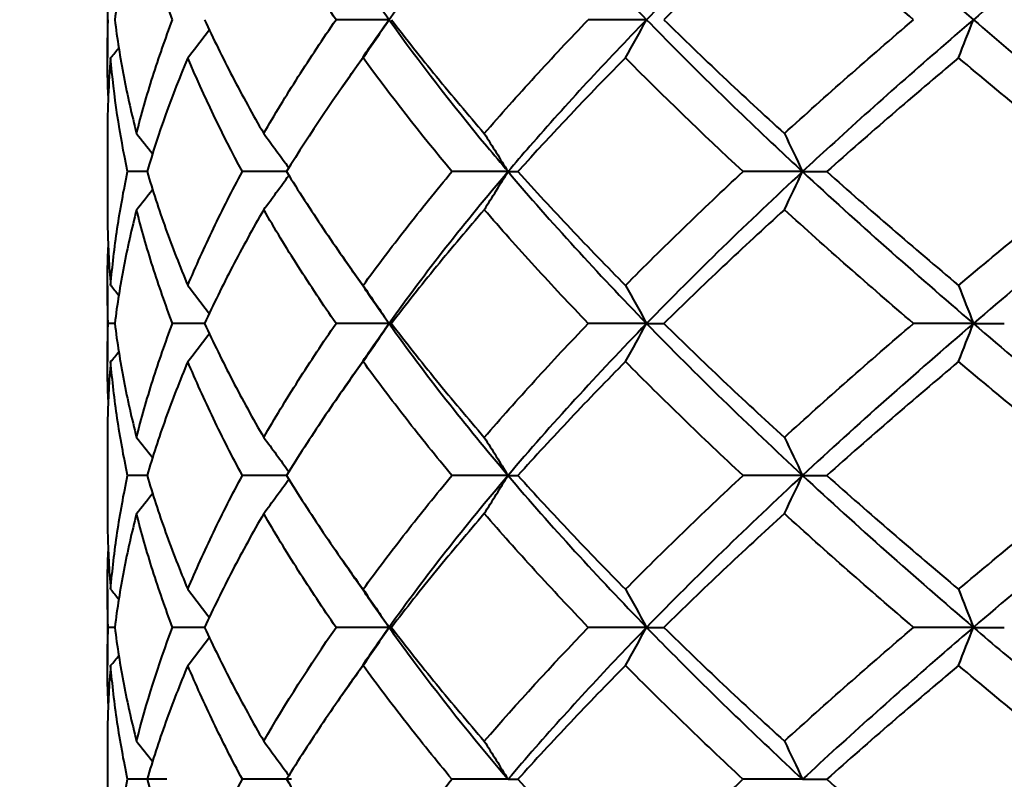
# Model space of a CAD drawing. Units: millimetres. Extents: x 58 to 735, y 104 to 775.
# Drawn here: x 165 to 174, y 237 to 244 of the extents above; entities that cross this region are included whole.
import ezdxf

# ---------------------------------------------------------------- set-up
doc = ezdxf.new("R2010")
doc.units = ezdxf.units.MM
doc.layers.get('Defpoints').update_dxf_attribs({"color": 251})
doc.styles.add('BLAIR ITC', font='blair-itc-medium.ttf', dxfattribs={"height": 10})
doc.dimstyles.new('BLAIR ITC', dxfattribs={"dimtxt": 10, "dimasz": 10, "dimexe": 5, "dimexo": 3, "dimgap": 3, "dimtad": 0, "dimdec": 0, "dimdsep": 46, "dimtxsty": 'BLAIR ITC', "dimcen": 0.09, "dimclrd": 8, "dimclre": 8, "dimclrt": 256, "dimadec": 0, "dimazin": 0, "dimtfac": 1, "dimtdec": 0, "dimtmove": 0, "dimatfit": 3, "dimfxl": 1, "dimtfill": 1, "dimtolj": 1, "dimtzin": 0, "dimarcsym": 0})

# ---------------------------------------------------------------- blocks, each defined once
blk = doc.blocks.new('*D45')
at = {"color": 8, "lineweight": -2, "transparency": 16777216}
for p, q in [((134.177, 244.4232), (134.177, 447.9232)), ((678.1689, 341.9232), (678.1689, 447.9232)), ((144.177, 442.9232), (386.3014, 442.9232)), ((668.1689, 442.9232), (426.0445, 442.9232))]:
    blk.add_line(p, q, dxfattribs=at)
at = {"color": 8, "transparency": 16777216}
for points in [[(144.177, 444.5899), (144.177, 441.2565), (134.177, 442.9232)], [(668.1689, 444.5899), (668.1689, 441.2565), (678.1689, 442.9232)]]:
    blk.add_solid(points, dxfattribs=at)
at = {"layer": 'Defpoints', "color": 0, "transparency": 16777216}
for p in [(134.177, 442.9232), (678.1689, 338.9232), (134.177, 241.4232)]:
    blk.add_point(p, dxfattribs=at)
at = {"lineweight": 40, "transparency": 16777216, "insert": (406.1729, 442.9232), "char_height": 10, "attachment_point": 5, "style": 'BLAIR ITC', "bg_fill": 3, "box_fill_scale": 1.1, "bg_fill_color": 256, "bg_fill_true_color": 13158600, "bg_fill_transparency": 0}
blk.add_mtext('\\A1;544', dxfattribs=at)
blk = doc.blocks.new('*D49')
at = {"color": 8, "lineweight": -2, "transparency": 16777216}
for p, q in [((664.1689, 265.9232), (664.1689, 105.9232)), ((134.177, 178.4232), (134.177, 105.9232)), ((144.177, 110.9232), (378.5555, 110.9232)), ((654.1689, 110.9232), (419.7903, 110.9232))]:
    blk.add_line(p, q, dxfattribs=at)
at = {"color": 8, "transparency": 16777216}
for points in [[(144.177, 112.5899), (144.177, 109.2565), (134.177, 110.9232)], [(654.1689, 112.5899), (654.1689, 109.2565), (664.1689, 110.9232)]]:
    blk.add_solid(points, dxfattribs=at)
at = {"layer": 'Defpoints', "color": 0, "transparency": 16777216}
for p in [(664.1689, 268.9232), (134.177, 181.4232), (134.177, 110.9232)]:
    blk.add_point(p, dxfattribs=at)
at = {"lineweight": 40, "transparency": 16777216, "insert": (399.1729, 110.9232), "char_height": 10, "attachment_point": 5, "style": 'BLAIR ITC', "bg_fill": 3, "box_fill_scale": 1.1, "bg_fill_color": 256, "bg_fill_true_color": 13158600, "bg_fill_transparency": 0}
blk.add_mtext('\\A1;530', dxfattribs=at)

msp = doc.modelspace()

# ---------------------------------------------------------------- linework, layer by layer
at = {"lineweight": 40, "extrusion": (-2.22045e-16, 1, -2.22045e-16)}
for p, q in [((165.4229, 244.5918), (165.4229, 243.8545)), ((165.4229, 243.1119), (165.4229, 242.3746)), ((165.4229, 241.6318), (165.4229, 240.8945)), ((165.4229, 240.1519), (165.4229, 239.4146)), ((165.4229, 238.6718), (165.4229, 237.9345)), ((165.4229, 237.1918), (165.4229, 236.4545))]:
    msp.add_line(p, q, dxfattribs=at)
at = {"lineweight": 40}
for centre, major_axis, ratio, start_param, end_param in [((176.5612, 244.2232), (-18.7244, 0), 0, -1.105936, -1.074802), ((135.6075, 275.0496), (-0.0536, 49.3468), 0.844715, -2.256122, -2.246446), ((174.6436, 244.2232), (-18.7244, 0), 0, -1.357263, -1.32613), ((144.2642, 275.0496), (-0.0394, 49.3468), 0.685074, -2.255752, -2.246076), ((155.2556, 275.0496), (-0.0327, 49.3468), 0.482387, -2.255525, -2.245849), ((129.8296, 275.0496), (-0.093, 49.3467), 0.951279, -2.256998, -2.2499), ((127.2935, 275.0496), (-0.4619, 49.3446), 0.998072, -2.264548, -2.262006), ((179.9495, 242.736), (-18.7009, 0.0058), 0.000228, -0.713373, -0.697787), ((177.6296, 242.736), (-18.7009, 0.0045), 0.000298, -0.97709, -0.949114), ((132.3074, 273.5884), (-0.0718, 49.3781), 0.905154, -2.256492, -2.247781), ((175.5481, 242.736), (-18.7009, 0.003), 0.000349, -1.231607, -1.200441), ((139.5848, 273.5884), (-0.0479, 49.3782), 0.771003, -2.255925, -2.246257), ((173.8357, 242.736), (-18.7009, 0.0013), 0.000378, -1.482935, -1.451769), ((149.4911, 273.5884), (-0.0377, 49.3782), 0.588407, -2.255626, -2.245959), ((128.1162, 273.5884), (-0.1635, 49.3779), 0.982431, -2.258429, -2.253322), ((135.6027, 272.095), (-0.0557, 49.3537), 0.84473, -2.256184, -2.246511), ((186.8776, 241.2646), (-18.7164, -0.0014), 0.000043, 0.025028, 0.056172), ((144.2597, 272.095), (-0.0409, 49.3537), 0.685094, -2.255799, -2.246126), ((188.6818, 241.2646), (-18.7164, -0.0011), 0.00006, 0.276355, 0.3075), ((155.2518, 272.095), (-0.034, 49.3537), 0.482412, -2.255564, -2.24589), ((190.0299, 241.2646), (18.7164, 0.0008), 0.000073, -2.61391, -2.582765), ((129.8247, 272.095), (-0.0967, 49.3537), 0.951288, -2.257095, -2.249999), ((127.2889, 272.095), (-0.4804, 49.3514), 0.998073, -2.264947, -2.262406), ((132.3196, 270.6191), (-0.0684, 49.3627), 0.905139, -2.256444, -2.247728), ((139.5958, 270.6191), (-0.0457, 49.3627), 0.77098, -2.255903, -2.246231), ((173.8373, 239.7829), (-18.7188, 0.0009), 0.000008, -1.482932, -1.451792), ((149.5002, 270.6191), (-0.036, 49.3627), 0.588378, -2.255618, -2.245946), ((128.1287, 270.6191), (-0.1558, 49.3625), 0.982424, -2.258291, -2.253181), ((135.5647, 269.1686), (-0.0582, 49.4088), 0.844748, -2.256193, -2.246532), ((186.863, 238.3103), (-18.7019, -0.0071), 0.000056, 0.025036, 0.0562), ((144.2282, 269.1686), (-0.0428, 49.4088), 0.685118, -2.255791, -2.246129), ((188.6678, 238.3103), (-18.7019, -0.0066), 0.000148, 0.276363, 0.307527), ((155.2289, 269.1686), (-0.0356, 49.4088), 0.482441, -2.255545, -2.245884), ((190.0173, 238.3103), (18.7019, 0.0057), 0.000232, -2.613902, -2.582738), ((129.7825, 269.1686), (-0.101, 49.4087), 0.951298, -2.257143, -2.250056), ((127.2451, 269.1686), (-0.5023, 49.4062), 0.998075, -2.265345, -2.262807), ((179.9651, 236.819), (-18.7218, 0.0032), 0.000146, -0.728951, -0.697814), ((177.6413, 236.819), (-18.7218, 0.0024), 0.000183, -0.980279, -0.949141), ((175.5551, 236.819), (-18.7218, 0.0015), 0.000209, -1.231606, -1.200468), ((173.8376, 236.819), (-18.7218, 0.0004), 0.000222, -1.482934, -1.451796)]:
    msp.add_ellipse(centre, major_axis=major_axis, ratio=ratio, start_param=start_param, end_param=end_param, dxfattribs=at)
at = {"lineweight": 40, "extrusion": (4.92075e-32, -2.22045e-16, -1)}
msp.add_ellipse((128.111, 211.8761), major_axis=(0.166, -49.4103), ratio=0.982139, start_param=-2.251913, end_param=-2.24681, dxfattribs=at)
at = {"lineweight": 40, "extrusion": (4.93038e-32, -2.22045e-16, -1)}
for centre, major_axis, ratio, start_param, end_param in [((132.3277, 211.8761), (0.0732, -49.4105), 0.904492, -2.253871, -2.245166), ((127.3012, 210.4393), (0.457, -49.3417), 0.99798, -2.245947, -2.243405), ((144.3326, 210.4393), (0.0398, -49.3438), 0.684013, -2.254639, -2.244963), ((181.1664, 241.2646), (-18.7164, -0.0016), 0.000009, -0.578367, -0.572146), ((178.7788, 241.2646), (-18.7164, -0.0015), 0.00003, -0.84595, -0.823473), ((173.152, 241.2646), (-18.7164, -0.0007), 0.000077, -1.6086, -1.577456), ((132.3635, 208.9488), (0.0698, -49.3583), 0.904507, -2.253943, -2.245228), ((149.5787, 208.9488), (0.0368, -49.3584), 0.587178, -2.254784, -2.245112), ((129.8279, 207.4519), (0.0987, -49.3877), 0.950818, -2.253276, -2.246186), ((176.551, 238.3103), (-18.7019, -0.004), 0.00032, -1.105937, -1.074773), ((173.1527, 238.3103), (-18.7019, -0.0006), 0.000383, -1.608592, -1.577428), ((187.8355, 236.819), (-18.7218, 0.0041), 0.000038, 0.150694, 0.181832)]:
    msp.add_ellipse(centre, major_axis=major_axis, ratio=ratio, start_param=start_param, end_param=end_param, dxfattribs=at)
at = {"lineweight": 40, "extrusion": (4.9689e-32, -2.22045e-16, -1)}
msp.add_ellipse((139.6291, 211.8761), major_axis=(0.0489, -49.4105), ratio=0.770012, start_param=-2.254449, end_param=-2.244788, dxfattribs=at)
at = {"lineweight": 40, "extrusion": (4.90631e-32, -2.22045e-16, -1)}
msp.add_ellipse((149.5567, 211.8761), major_axis=(0.0386, -49.4106), ratio=0.587149, start_param=-2.254753, end_param=-2.245093, dxfattribs=at)
at = {"lineweight": 40, "extrusion": (4.93158e-32, -2.22045e-16, -1)}
for centre, major_axis, ratio, start_param, end_param in [((187.8149, 242.736), (-18.7009, 0.007), 0.000093, 0.150693, 0.181859), ((181.1545, 238.3103), (-18.7019, -0.0064), 0.000178, -0.578344, -0.572118), ((178.7694, 238.3103), (-18.7019, -0.0053), 0.000257, -0.845937, -0.823446)]:
    msp.add_ellipse(centre, major_axis=major_axis, ratio=ratio, start_param=start_param, end_param=end_param, dxfattribs=at)
at = {"lineweight": 40, "extrusion": (4.9352e-32, -2.22045e-16, -1)}
msp.add_ellipse((189.4046, 242.736), major_axis=(18.7009, -0.0063), ratio=0.000182, start_param=-2.739572, end_param=-2.708406, dxfattribs=at)
at = {"lineweight": 40, "extrusion": (4.88223e-32, -2.22045e-16, -1)}
msp.add_ellipse((129.8599, 210.4393), major_axis=(0.0937, -49.3437), ratio=0.95083, start_param=-2.253384, end_param=-2.246286, dxfattribs=at)
at = {"lineweight": 40, "extrusion": (4.87742e-32, -2.22045e-16, -1)}
msp.add_ellipse((135.6585, 210.4393), major_axis=(0.0541, -49.3437), ratio=0.843935, start_param=-2.254265, end_param=-2.244589, dxfattribs=at)
at = {"lineweight": 40, "extrusion": (4.9376e-32, -2.22045e-16, -1)}
msp.add_ellipse((155.3372, 210.4393), major_axis=(0.0331, -49.3438), ratio=0.481112, start_param=-2.254868, end_param=-2.245192, dxfattribs=at)
at = {"lineweight": 40, "extrusion": (4.93068e-32, -2.22045e-16, -1)}
msp.add_ellipse((176.5574, 241.2646), major_axis=(-18.7164, -0.0013), ratio=0.000049, start_param=-1.105945, end_param=-1.074801, dxfattribs=at)
at = {"lineweight": 40, "extrusion": (4.92933e-32, -2.22045e-16, -1)}
msp.add_ellipse((174.6417, 241.2646), major_axis=(-18.7164, -0.0011), ratio=0.000065, start_param=-1.357273, end_param=-1.326128, dxfattribs=at)
at = {"lineweight": 40, "extrusion": (4.94001e-32, -2.22045e-16, -1)}
msp.add_ellipse((128.1506, 208.9488), major_axis=(0.1581, -49.3581), ratio=0.982146, start_param=-2.252075, end_param=-2.246966, dxfattribs=at)
at = {"lineweight": 40, "extrusion": (4.8726e-32, -2.22045e-16, -1)}
msp.add_ellipse((139.659, 208.9488), major_axis=(0.0466, -49.3584), ratio=0.770035, start_param=-2.254494, end_param=-2.244822, dxfattribs=at)
at = {"lineweight": 40, "extrusion": (4.93083e-32, -2.22045e-16, -1)}
msp.add_ellipse((179.9629, 239.7829), major_axis=(-18.7188, 0.0008), ratio=0.000027, start_param=-0.713383, end_param=-0.69781, dxfattribs=at)
at = {"lineweight": 40, "extrusion": (4.92978e-32, -2.22045e-16, -1)}
msp.add_ellipse((177.6397, 239.7829), major_axis=(-18.7188, 0.0009), ratio=0.000016, start_param=-0.97709, end_param=-0.949137, dxfattribs=at)
at = {"lineweight": 40, "extrusion": (4.92963e-32, -2.22045e-16, -1)}
msp.add_ellipse((175.5541, 239.7829), major_axis=(-18.7188, 0.0009), ratio=0.000004, start_param=-1.231605, end_param=-1.200464, dxfattribs=at)
at = {"lineweight": 40, "extrusion": (4.9304e-32, -2.22045e-16, -1)}
msp.add_ellipse((187.8325, 239.7829), major_axis=(-18.7188, 0.0001), ratio=0.000048, start_param=0.150696, end_param=0.181836, dxfattribs=at)
at = {"lineweight": 40, "extrusion": (4.93032e-32, -2.22045e-16, -1)}
msp.add_ellipse((189.4211, 239.7829), major_axis=(18.7188, 0.0001), ratio=0.000048, start_param=-2.739569, end_param=-2.708429, dxfattribs=at)
at = {"lineweight": 40, "extrusion": (4.66075e-32, -2.22045e-16, -1)}
msp.add_ellipse((127.2669, 207.4519), major_axis=(0.4812, -49.3854), ratio=0.997978, start_param=-2.245454, end_param=-2.242915, dxfattribs=at)
at = {"lineweight": 40, "extrusion": (4.92557e-32, -2.22045e-16, -1)}
for centre, major_axis, ratio, start_param, end_param in [((135.6307, 207.4519), (0.057, -49.3877), 0.843915, -2.254203, -2.244537), ((144.3108, 207.4519), (0.0419, -49.3877), 0.683985, -2.254596, -2.244931), ((139.6638, 205.9957), (0.045, -49.3482), 0.770052, -2.254509, -2.244834)]:
    msp.add_ellipse(centre, major_axis=major_axis, ratio=ratio, start_param=start_param, end_param=end_param, dxfattribs=at)
at = {"lineweight": 40, "extrusion": (4.92797e-32, -2.22045e-16, -1)}
msp.add_ellipse((155.3228, 207.4519), major_axis=(0.0349, -49.3877), ratio=0.481078, start_param=-2.254837, end_param=-2.245172, dxfattribs=at)
at = {"lineweight": 40, "extrusion": (4.93098e-32, -2.22045e-16, -1)}
for centre, major_axis, ratio, start_param, end_param in [((174.6387, 238.3103), (-18.7019, -0.0024), 0.000362, -1.357265, -1.326101), ((189.4239, 236.819), (18.7218, -0.0038), 0.000091, -2.739571, -2.708433)]:
    msp.add_ellipse(centre, major_axis=major_axis, ratio=ratio, start_param=start_param, end_param=end_param, dxfattribs=at)
at = {"lineweight": 40, "extrusion": (4.77631e-32, -2.22045e-16, -1)}
msp.add_ellipse((128.1577, 205.9957), major_axis=(0.1526, -49.348), ratio=0.982151, start_param=-2.252175, end_param=-2.247064, dxfattribs=at)
at = {"lineweight": 40, "extrusion": (5.00742e-32, -2.22045e-16, -1)}
msp.add_ellipse((132.3697, 205.9957), major_axis=(0.0673, -49.3482), ratio=0.904519, start_param=-2.253978, end_param=-2.24526, dxfattribs=at)
at = {"lineweight": 40, "extrusion": (4.91834e-32, -2.22045e-16, -1)}
msp.add_ellipse((149.5818, 205.9957), major_axis=(0.0355, -49.3482), ratio=0.5872, start_param=-2.25479, end_param=-2.245114, dxfattribs=at)
at = {"lineweight": 40}
for points, knots in [([(169.3259, 245.7032), (169.256, 245.621), (168.8421, 245.1276), (168.4607, 244.6343), (168.167, 244.2232)], [0, 0, 0, 0, 0.166667, 1, 1, 1, 1]), ([(169.3259, 245.7032), (169.3957, 245.621), (169.8202, 245.1276), (170.2761, 244.6343), (170.6756, 244.2232)], [0, 0, 0, 0, 0.166667, 1, 1, 1, 1]), ([(172.1947, 245.7032), (172.106, 245.621), (171.578, 245.1276), (171.0751, 244.6343), (170.6756, 244.2232)], [0, 0, 0, 0, 0.166667, 1, 1, 1, 1]), ([(172.1947, 245.7032), (172.2834, 245.621), (172.8194, 245.1276), (173.3792, 244.6343), (173.8594, 244.2232)], [0, 0, 0, 0, 0.166667, 1, 1, 1, 1]), ([(175.6434, 245.7032), (175.5415, 245.621), (174.9325, 245.1276), (174.3397, 244.6343), (173.8594, 244.2232)], [0, 0, 0, 0, 0.166667, 1, 1, 1, 1]), ([(165.7063, 245.3319), (165.6593, 245.1471), (165.6181, 244.9623), (165.5473, 244.5928), (165.5178, 244.408), (165.4941, 244.2232)], [-0.1870243, -0.1870243, -0.1870243, -0.1870243, -0.0935139, -0.0935139, -0.000001, -0.000001, -0.000001, -0.000001]), ([(166.0577, 244.2232), (165.9877, 244.408), (165.9234, 244.5928), (165.8062, 244.9623), (165.7534, 245.1471), (165.7063, 245.3319)], [-0.187025, -0.187025, -0.187025, -0.187025, -0.093511, -0.093511, -0.0000012, -0.0000012, -0.0000012, -0.0000012]), ([(167.6501, 244.2232), (167.5223, 244.408), (167.3997, 244.5928), (167.1648, 244.9623), (167.0526, 245.1471), (166.9457, 245.3319)], [-0.187025, -0.187025, -0.187025, -0.187025, -0.093511, -0.093511, -0.0000012, -0.0000012, -0.0000012, -0.0000012]), ([(172.0184, 245.3319), (171.8153, 245.1471), (171.6157, 244.9623), (171.2239, 244.5928), (171.0317, 244.408), (170.8434, 244.2232)], [-0.1870243, -0.1870243, -0.1870243, -0.1870243, -0.0935139, -0.0935139, -0.000001, -0.000001, -0.000001, -0.000001]), ([(173.2766, 244.2232), (173.0606, 244.408), (172.8476, 244.5928), (172.428, 244.9623), (172.2215, 245.1471), (172.0184, 245.3319)], [-0.187025, -0.187025, -0.187025, -0.187025, -0.093511, -0.093511, -0.0000012, -0.0000012, -0.0000012, -0.0000012]), ([(165.4309, 243.4832), (165.4282, 243.545), (165.4262, 243.6069), (165.421, 243.8536), (165.4229, 244.0384), (165.4308, 244.2232)], [-0.1248315, -0.1248315, -0.1248315, -0.1248315, -0.0935139, -0.0935139, -0.000001, -0.000001, -0.000001, -0.000001]), ([(165.4941, 244.2232), (165.5178, 244.0384), (165.5473, 243.8536), (165.6181, 243.484), (165.6593, 243.2993), (165.7063, 243.1145)], [-0.187025, -0.187025, -0.187025, -0.187025, -0.093511, -0.093511, -0.0000012, -0.0000012, -0.0000012, -0.0000012]), ([(165.7063, 243.1145), (165.7534, 243.2993), (165.8062, 243.484), (165.9234, 243.8536), (165.9877, 244.0384), (166.0577, 244.2232)], [-0.1870243, -0.1870243, -0.1870243, -0.1870243, -0.0935139, -0.0935139, -0.000001, -0.000001, -0.000001, -0.000001]), ([(166.3695, 244.2232), (166.4545, 244.0384), (166.5451, 243.8536), (166.7373, 243.484), (166.8388, 243.2993), (166.9457, 243.1145)], [-0.187025, -0.187025, -0.187025, -0.187025, -0.093511, -0.093511, -0.0000012, -0.0000012, -0.0000012, -0.0000012]), ([(166.9457, 243.1145), (167.0526, 243.2993), (167.1648, 243.484), (167.3997, 243.8536), (167.5223, 244.0384), (167.6501, 244.2232)], [-0.1870243, -0.1870243, -0.1870243, -0.1870243, -0.0935139, -0.0935139, -0.000001, -0.000001, -0.000001, -0.000001]), ([(168.167, 244.2232), (168.4607, 243.8121), (168.8421, 243.3187), (169.256, 242.8254), (169.3259, 242.7432)], [0, 0, 0, 0, 0.833333, 1, 1, 1, 1]), ([(168.1907, 244.2232), (168.3318, 244.0384), (168.4778, 243.8536), (168.7793, 243.484), (168.9347, 243.2993), (169.0947, 243.1145)], [-0.187025, -0.187025, -0.187025, -0.187025, -0.093511, -0.093511, -0.0000012, -0.0000012, -0.0000012, -0.0000012]), ([(169.0947, 243.1145), (169.2547, 243.2993), (169.4193, 243.484), (169.7571, 243.8536), (169.9304, 244.0384), (170.1079, 244.2232)], [-0.1870243, -0.1870243, -0.1870243, -0.1870243, -0.0935139, -0.0935139, -0.000001, -0.000001, -0.000001, -0.000001]), ([(170.6756, 244.2232), (170.2761, 243.8121), (169.8202, 243.3187), (169.3957, 242.8254), (169.3259, 242.7432)], [0, 0, 0, 0, 0.833333, 1, 1, 1, 1]), ([(170.6756, 244.2232), (171.0751, 243.8121), (171.578, 243.3187), (172.106, 242.8254), (172.1947, 242.7432)], [0, 0, 0, 0, 0.833333, 1, 1, 1, 1]), ([(170.8434, 244.2232), (171.0317, 244.0384), (171.2239, 243.8536), (171.6157, 243.484), (171.8153, 243.2993), (172.0184, 243.1145)], [-0.187025, -0.187025, -0.187025, -0.187025, -0.093511, -0.093511, -0.0000012, -0.0000012, -0.0000012, -0.0000012]), ([(172.0184, 243.1145), (172.2215, 243.2993), (172.428, 243.484), (172.8476, 243.8536), (173.0606, 244.0384), (173.2766, 244.2232)], [-0.1870243, -0.1870243, -0.1870243, -0.1870243, -0.0935139, -0.0935139, -0.000001, -0.000001, -0.000001, -0.000001]), ([(173.8594, 244.2232), (173.3792, 243.8121), (172.8194, 243.3187), (172.2834, 242.8254), (172.1947, 242.7432)], [0, 0, 0, 0, 0.833333, 1, 1, 1, 1]), ([(173.8594, 244.2232), (174.3397, 243.8121), (174.9325, 243.3187), (175.5415, 242.8254), (175.6434, 242.7432)], [0, 0, 0, 0, 0.833333, 1, 1, 1, 1]), ([(165.4545, 241.6346), (165.4703, 241.8194), (165.4919, 242.0041), (165.547, 242.3737), (165.5804, 242.5584), (165.6196, 242.7432)], [-0.1870301, -0.1870301, -0.1870301, -0.1870301, -0.0935158, -0.0935158, -0.000001, -0.000001, -0.000001, -0.000001]), ([(165.8087, 242.7432), (165.8634, 242.5584), (165.924, 242.3737), (166.0565, 242.0041), (166.1285, 241.8194), (166.206, 241.6346)], [-0.1870304, -0.1870304, -0.1870304, -0.1870304, -0.0935155, -0.0935155, -0.0000012, -0.0000012, -0.0000012, -0.0000012]), ([(166.206, 241.6346), (166.2836, 241.8194), (166.3668, 242.0041), (166.5442, 242.3737), (166.6385, 242.5584), (166.7381, 242.7432)], [-0.1870301, -0.1870301, -0.1870301, -0.1870301, -0.0935158, -0.0935158, -0.000001, -0.000001, -0.000001, -0.000001]), ([(167.1676, 242.7432), (167.2816, 242.5584), (167.4009, 242.3737), (167.6497, 242.0041), (167.7792, 241.8194), (167.9137, 241.6346)], [-0.1870304, -0.1870304, -0.1870304, -0.1870304, -0.0935155, -0.0935155, -0.0000012, -0.0000012, -0.0000012, -0.0000012]), ([(167.9137, 241.6346), (168.0482, 241.8194), (168.1877, 242.0041), (168.4764, 242.3737), (168.6255, 242.5584), (168.7794, 242.7432)], [-0.1870301, -0.1870301, -0.1870301, -0.1870301, -0.0935158, -0.0935158, -0.000001, -0.000001, -0.000001, -0.000001]), ([(169.4223, 242.7432), (169.5884, 242.5584), (169.7588, 242.3737), (170.1083, 242.0041), (170.2872, 241.8194), (170.4702, 241.6346)], [-0.1870304, -0.1870304, -0.1870304, -0.1870304, -0.0935155, -0.0935155, -0.0000012, -0.0000012, -0.0000012, -0.0000012]), ([(170.4702, 241.6346), (170.6532, 241.8194), (170.8402, 242.0041), (171.222, 242.3737), (171.4167, 242.5584), (171.615, 242.7432)], [-0.1870301, -0.1870301, -0.1870301, -0.1870301, -0.0935158, -0.0935158, -0.000001, -0.000001, -0.000001, -0.000001]), ([(172.4311, 242.7432), (172.6387, 242.5584), (172.8497, 242.3737), (173.2778, 242.0041), (173.4949, 241.8194), (173.7149, 241.6346)], [-0.1870304, -0.1870304, -0.1870304, -0.1870304, -0.0935155, -0.0935155, -0.0000012, -0.0000012, -0.0000012, -0.0000012]), ([(173.7149, 241.6346), (173.9349, 241.8194), (174.1577, 242.0041), (174.6085, 242.3737), (174.8365, 242.5584), (175.0669, 242.7432)], [-0.1870301, -0.1870301, -0.1870301, -0.1870301, -0.0935158, -0.0935158, -0.000001, -0.000001, -0.000001, -0.000001]), ([(165.4229, 242.3746), (165.4229, 242.3127), (165.4236, 242.2508), (165.4289, 242.0041), (165.4387, 241.8194), (165.4545, 241.6346)], [-0.124836, -0.124836, -0.124836, -0.124836, -0.0935155, -0.0935155, -0.0000012, -0.0000012, -0.0000012, -0.0000012]), ([(165.7063, 242.3719), (165.6593, 242.1871), (165.6181, 242.0023), (165.5473, 241.6327), (165.5178, 241.4479), (165.4941, 241.2632)], [-0.1870274, -0.1870274, -0.1870274, -0.1870274, -0.0935146, -0.0935146, -0.000001, -0.000001, -0.000001, -0.000001]), ([(166.0577, 241.2632), (165.9877, 241.4479), (165.9234, 241.6327), (165.8062, 242.0023), (165.7534, 242.1871), (165.7063, 242.3719)], [-0.1870276, -0.1870276, -0.1870276, -0.1870276, -0.0935139, -0.0935139, -0.0000012, -0.0000012, -0.0000012, -0.0000012]), ([(166.9457, 242.3719), (166.8388, 242.1871), (166.7373, 242.0023), (166.5451, 241.6327), (166.4545, 241.4479), (166.3695, 241.2632)], [-0.1870274, -0.1870274, -0.1870274, -0.1870274, -0.0935146, -0.0935146, -0.000001, -0.000001, -0.000001, -0.000001]), ([(167.6501, 241.2632), (167.5223, 241.4479), (167.3997, 241.6327), (167.1648, 242.0023), (167.0526, 242.1871), (166.9457, 242.3719)], [-0.1870276, -0.1870276, -0.1870276, -0.1870276, -0.0935139, -0.0935139, -0.0000012, -0.0000012, -0.0000012, -0.0000012]), ([(169.0947, 242.3719), (168.9347, 242.1871), (168.7793, 242.0023), (168.4778, 241.6327), (168.3318, 241.4479), (168.1907, 241.2632)], [-0.1870274, -0.1870274, -0.1870274, -0.1870274, -0.0935146, -0.0935146, -0.000001, -0.000001, -0.000001, -0.000001]), ([(170.1079, 241.2632), (169.9304, 241.4479), (169.7571, 241.6327), (169.4193, 242.0023), (169.2547, 242.1871), (169.0947, 242.3719)], [-0.1870276, -0.1870276, -0.1870276, -0.1870276, -0.0935139, -0.0935139, -0.0000012, -0.0000012, -0.0000012, -0.0000012]), ([(172.0184, 242.3719), (171.8153, 242.1871), (171.6157, 242.0023), (171.2239, 241.6327), (171.0317, 241.4479), (170.8433, 241.2632)], [-0.1870274, -0.1870274, -0.1870274, -0.1870274, -0.0935146, -0.0935146, -0.000001, -0.000001, -0.000001, -0.000001]), ([(173.2767, 241.2632), (173.0606, 241.4479), (172.8476, 241.6327), (172.428, 242.0023), (172.2214, 242.1871), (172.0184, 242.3719)], [-0.1870276, -0.1870276, -0.1870276, -0.1870276, -0.0935139, -0.0935139, -0.0000012, -0.0000012, -0.0000012, -0.0000012]), ([(165.4308, 241.2632), (165.4229, 241.4479), (165.421, 241.6327), (165.4262, 241.8794), (165.4282, 241.9413), (165.4309, 242.0032)], [-0.1870276, -0.1870276, -0.1870276, -0.1870276, -0.0935139, -0.0935139, -0.0621884, -0.0621884, -0.0621884, -0.0621884]), ([(165.4309, 240.5232), (165.4282, 240.5851), (165.4262, 240.6469), (165.421, 240.8936), (165.4229, 241.0784), (165.4308, 241.2632)], [-0.1248278, -0.1248278, -0.1248278, -0.1248278, -0.0935103, -0.0935103, -0.000001, -0.000001, -0.000001, -0.000001]), ([(165.4941, 241.2632), (165.5178, 241.0784), (165.5473, 240.8936), (165.6181, 240.524), (165.6593, 240.3393), (165.7063, 240.1545)], [-0.1870244, -0.1870244, -0.1870244, -0.1870244, -0.0935147, -0.0935147, -0.0000012, -0.0000012, -0.0000012, -0.0000012]), ([(165.7063, 240.1545), (165.7534, 240.3393), (165.8062, 240.524), (165.9234, 240.8936), (165.9877, 241.0784), (166.0577, 241.2632)], [-0.1870238, -0.1870238, -0.1870238, -0.1870238, -0.0935103, -0.0935103, -0.000001, -0.000001, -0.000001, -0.000001]), ([(166.3695, 241.2632), (166.4545, 241.0784), (166.5451, 240.8936), (166.7373, 240.524), (166.8388, 240.3393), (166.9457, 240.1545)], [-0.1870244, -0.1870244, -0.1870244, -0.1870244, -0.0935147, -0.0935147, -0.0000012, -0.0000012, -0.0000012, -0.0000012]), ([(166.9457, 240.1545), (167.0526, 240.3393), (167.1648, 240.524), (167.3997, 240.8936), (167.5224, 241.0784), (167.6501, 241.2632)], [-0.1870238, -0.1870238, -0.1870238, -0.1870238, -0.0935103, -0.0935103, -0.000001, -0.000001, -0.000001, -0.000001]), ([(168.167, 241.2632), (168.3432, 241.0165), (168.713, 240.5232), (169.1163, 240.0298), (169.3259, 239.7832)], [0, 0, 0, 0, 0.499999, 1, 1, 1, 1]), ([(168.1907, 241.2632), (168.3318, 241.0784), (168.4778, 240.8936), (168.7792, 240.524), (168.9347, 240.3393), (169.0947, 240.1545)], [-0.1870244, -0.1870244, -0.1870244, -0.1870244, -0.0935147, -0.0935147, -0.0000012, -0.0000012, -0.0000012, -0.0000012]), ([(169.0947, 240.1545), (169.2547, 240.3393), (169.4193, 240.524), (169.7572, 240.8936), (169.9304, 241.0784), (170.1079, 241.2632)], [-0.1870238, -0.1870238, -0.1870238, -0.1870238, -0.0935103, -0.0935103, -0.000001, -0.000001, -0.000001, -0.000001]), ([(170.6756, 241.2632), (170.4359, 241.0165), (169.9706, 240.5232), (169.5355, 240.0298), (169.3259, 239.7832)], [0, 0, 0, 0, 0.499999, 1, 1, 1, 1]), ([(170.6756, 241.2632), (170.9153, 241.0165), (171.4088, 240.5232), (171.9287, 240.0298), (172.1947, 239.7832)], [0, 0, 0, 0, 0.499999, 1, 1, 1, 1]), ([(170.8433, 241.2632), (171.0316, 241.0784), (171.2238, 240.8936), (171.6157, 240.524), (171.8153, 240.3393), (172.0184, 240.1545)], [-0.1870244, -0.1870244, -0.1870244, -0.1870244, -0.0935147, -0.0935147, -0.0000012, -0.0000012, -0.0000012, -0.0000012]), ([(172.0184, 240.1545), (172.2215, 240.3393), (172.428, 240.524), (172.8476, 240.8936), (173.0606, 241.0784), (173.2767, 241.2632)], [-0.1870238, -0.1870238, -0.1870238, -0.1870238, -0.0935103, -0.0935103, -0.000001, -0.000001, -0.000001, -0.000001]), ([(173.8594, 241.2632), (173.5713, 241.0165), (173.0049, 240.5232), (172.4607, 240.0298), (172.1947, 239.7832)], [0, 0, 0, 0, 0.499999, 1, 1, 1, 1]), ([(173.8594, 241.2632), (174.1476, 241.0165), (174.7338, 240.5232), (175.3377, 240.0298), (175.6434, 239.7832)], [0, 0, 0, 0, 0.499999, 1, 1, 1, 1]), ([(165.4545, 240.8918), (165.4387, 240.7071), (165.4289, 240.5223), (165.4236, 240.2757), (165.4229, 240.2138), (165.4229, 240.1519)], [-0.1870239, -0.1870239, -0.1870239, -0.1870239, -0.0935103, -0.0935103, -0.0621911, -0.0621911, -0.0621911, -0.0621911]), ([(165.6196, 239.7832), (165.5804, 239.968), (165.547, 240.1528), (165.4919, 240.5223), (165.4703, 240.7071), (165.4545, 240.8918)], [-0.1870245, -0.1870245, -0.1870245, -0.1870245, -0.0935147, -0.0935147, -0.0000012, -0.0000012, -0.0000012, -0.0000012]), ([(166.206, 240.8918), (166.1284, 240.7071), (166.0565, 240.5223), (165.924, 240.1528), (165.8634, 239.968), (165.8087, 239.7832)], [-0.1870239, -0.1870239, -0.1870239, -0.1870239, -0.0935103, -0.0935103, -0.000001, -0.000001, -0.000001, -0.000001]), ([(166.7381, 239.7832), (166.6385, 239.968), (166.5442, 240.1528), (166.3668, 240.5223), (166.2836, 240.7071), (166.206, 240.8918)], [-0.1870245, -0.1870245, -0.1870245, -0.1870245, -0.0935147, -0.0935147, -0.0000012, -0.0000012, -0.0000012, -0.0000012]), ([(167.9137, 240.8918), (167.7792, 240.7071), (167.6497, 240.5223), (167.4009, 240.1528), (167.2816, 239.968), (167.1677, 239.7832)], [-0.1870239, -0.1870239, -0.1870239, -0.1870239, -0.0935103, -0.0935103, -0.000001, -0.000001, -0.000001, -0.000001]), ([(168.7793, 239.7832), (168.6255, 239.968), (168.4764, 240.1528), (168.1877, 240.5223), (168.0482, 240.7071), (167.9137, 240.8918)], [-0.1870245, -0.1870245, -0.1870245, -0.1870245, -0.0935147, -0.0935147, -0.0000012, -0.0000012, -0.0000012, -0.0000012]), ([(170.4702, 240.8918), (170.2872, 240.7071), (170.1082, 240.5223), (169.7588, 240.1528), (169.5884, 239.968), (169.4224, 239.7832)], [-0.1870239, -0.1870239, -0.1870239, -0.1870239, -0.0935103, -0.0935103, -0.000001, -0.000001, -0.000001, -0.000001]), ([(171.615, 239.7832), (171.4166, 239.968), (171.222, 240.1528), (170.8402, 240.5223), (170.6532, 240.7071), (170.4702, 240.8918)], [-0.1870245, -0.1870245, -0.1870245, -0.1870245, -0.0935147, -0.0935147, -0.0000012, -0.0000012, -0.0000012, -0.0000012]), ([(173.7149, 240.8918), (173.4949, 240.7071), (173.2778, 240.5223), (172.8497, 240.1528), (172.6387, 239.968), (172.4311, 239.7832)], [-0.1870239, -0.1870239, -0.1870239, -0.1870239, -0.0935103, -0.0935103, -0.000001, -0.000001, -0.000001, -0.000001]), ([(175.0669, 239.7832), (174.8365, 239.968), (174.6085, 240.1528), (174.1577, 240.5223), (173.9349, 240.7071), (173.7149, 240.8918)], [-0.1870245, -0.1870245, -0.1870245, -0.1870245, -0.0935147, -0.0935147, -0.0000012, -0.0000012, -0.0000012, -0.0000012]), ([(165.4545, 238.6745), (165.4703, 238.8593), (165.4919, 239.0441), (165.547, 239.4137), (165.5804, 239.5984), (165.6196, 239.7832)], [-0.1870277, -0.1870277, -0.1870277, -0.1870277, -0.0935148, -0.0935148, -0.000001, -0.000001, -0.000001, -0.000001]), ([(165.8087, 239.7832), (165.8635, 239.5984), (165.924, 239.4137), (166.0565, 239.0441), (166.1285, 238.8593), (166.206, 238.6745)], [-0.1870279, -0.1870279, -0.1870279, -0.1870279, -0.0935141, -0.0935141, -0.0000012, -0.0000012, -0.0000012, -0.0000012]), ([(166.206, 238.6745), (166.2836, 238.8593), (166.3668, 239.0441), (166.5442, 239.4137), (166.6384, 239.5984), (166.7381, 239.7832)], [-0.1870277, -0.1870277, -0.1870277, -0.1870277, -0.0935148, -0.0935148, -0.000001, -0.000001, -0.000001, -0.000001]), ([(167.1677, 239.7832), (167.2817, 239.5984), (167.4009, 239.4137), (167.6497, 239.0441), (167.7792, 238.8593), (167.9137, 238.6745)], [-0.1870279, -0.1870279, -0.1870279, -0.1870279, -0.0935141, -0.0935141, -0.0000012, -0.0000012, -0.0000012, -0.0000012]), ([(167.9137, 238.6745), (168.0482, 238.8593), (168.1877, 239.0441), (168.4763, 239.4137), (168.6255, 239.5984), (168.7793, 239.7832)], [-0.1870277, -0.1870277, -0.1870277, -0.1870277, -0.0935148, -0.0935148, -0.000001, -0.000001, -0.000001, -0.000001]), ([(169.4224, 239.7832), (169.5884, 239.5984), (169.7589, 239.4137), (170.1083, 239.0441), (170.2872, 238.8593), (170.4702, 238.6745)], [-0.1870279, -0.1870279, -0.1870279, -0.1870279, -0.0935141, -0.0935141, -0.0000012, -0.0000012, -0.0000012, -0.0000012]), ([(170.4702, 238.6745), (170.6532, 238.8593), (170.8402, 239.0441), (171.2219, 239.4137), (171.4166, 239.5984), (171.615, 239.7832)], [-0.1870277, -0.1870277, -0.1870277, -0.1870277, -0.0935148, -0.0935148, -0.000001, -0.000001, -0.000001, -0.000001]), ([(172.4311, 239.7832), (172.6388, 239.5984), (172.8497, 239.4137), (173.2778, 239.0441), (173.4949, 238.8593), (173.7149, 238.6745)], [-0.1870279, -0.1870279, -0.1870279, -0.1870279, -0.0935141, -0.0935141, -0.0000012, -0.0000012, -0.0000012, -0.0000012]), ([(173.7149, 238.6745), (173.9348, 238.8593), (174.1576, 239.0441), (174.6085, 239.4137), (174.8365, 239.5984), (175.0669, 239.7832)], [-0.1870277, -0.1870277, -0.1870277, -0.1870277, -0.0935148, -0.0935148, -0.000001, -0.000001, -0.000001, -0.000001]), ([(165.4229, 239.4146), (165.4229, 239.3527), (165.4236, 239.2908), (165.4289, 239.0441), (165.4387, 238.8593), (165.4545, 238.6745)], [-0.1248401, -0.1248401, -0.1248401, -0.1248401, -0.0935141, -0.0935141, -0.0000012, -0.0000012, -0.0000012, -0.0000012]), ([(165.7063, 239.4118), (165.6593, 239.227), (165.6181, 239.0422), (165.5473, 238.6727), (165.5178, 238.4879), (165.4941, 238.3032)], [-0.1870303, -0.1870303, -0.1870303, -0.1870303, -0.0935159, -0.0935159, -0.000001, -0.000001, -0.000001, -0.000001]), ([(166.0577, 238.3032), (165.9877, 238.4879), (165.9234, 238.6727), (165.8062, 239.0422), (165.7534, 239.227), (165.7063, 239.4118)], [-0.1870307, -0.1870307, -0.1870307, -0.1870307, -0.0935156, -0.0935156, -0.0000012, -0.0000012, -0.0000012, -0.0000012]), ([(166.9457, 239.4118), (166.8388, 239.227), (166.7373, 239.0422), (166.5451, 238.6727), (166.4545, 238.4879), (166.3694, 238.3032)], [-0.1870303, -0.1870303, -0.1870303, -0.1870303, -0.0935159, -0.0935159, -0.000001, -0.000001, -0.000001, -0.000001]), ([(167.6501, 238.3032), (167.5224, 238.4879), (167.3997, 238.6727), (167.1648, 239.0422), (167.0526, 239.227), (166.9457, 239.4118)], [-0.1870307, -0.1870307, -0.1870307, -0.1870307, -0.0935156, -0.0935156, -0.0000012, -0.0000012, -0.0000012, -0.0000012]), ([(169.0947, 239.4118), (168.9347, 239.227), (168.7793, 239.0422), (168.4778, 238.6727), (168.3318, 238.4879), (168.1906, 238.3032)], [-0.1870303, -0.1870303, -0.1870303, -0.1870303, -0.0935159, -0.0935159, -0.000001, -0.000001, -0.000001, -0.000001]), ([(170.108, 238.3032), (169.9305, 238.4879), (169.7572, 238.6727), (169.4193, 239.0422), (169.2547, 239.227), (169.0947, 239.4118)], [-0.1870307, -0.1870307, -0.1870307, -0.1870307, -0.0935156, -0.0935156, -0.0000012, -0.0000012, -0.0000012, -0.0000012]), ([(172.0184, 239.4118), (171.8153, 239.227), (171.6157, 239.0422), (171.2238, 238.6727), (171.0316, 238.4879), (170.8433, 238.3032)], [-0.1870303, -0.1870303, -0.1870303, -0.1870303, -0.0935159, -0.0935159, -0.000001, -0.000001, -0.000001, -0.000001]), ([(173.2767, 238.3032), (173.0607, 238.4879), (172.8476, 238.6727), (172.428, 239.0422), (172.2215, 239.227), (172.0184, 239.4118)], [-0.1870307, -0.1870307, -0.1870307, -0.1870307, -0.0935156, -0.0935156, -0.0000012, -0.0000012, -0.0000012, -0.0000012]), ([(165.4308, 238.3032), (165.4229, 238.4879), (165.421, 238.6727), (165.4262, 238.9194), (165.4282, 238.9813), (165.4309, 239.0432)], [-0.1870307, -0.1870307, -0.1870307, -0.1870307, -0.0935156, -0.0935156, -0.0621871, -0.0621871, -0.0621871, -0.0621871]), ([(165.4941, 238.3032), (165.5178, 238.1184), (165.5473, 237.9336), (165.6181, 237.5641), (165.6593, 237.3794), (165.7063, 237.1946)], [-0.1870286, -0.1870286, -0.1870286, -0.1870286, -0.0935149, -0.0935149, -0.0000011, -0.0000011, -0.0000011, -0.0000011]), ([(166.3694, 238.3032), (166.4545, 238.1184), (166.5451, 237.9336), (166.7373, 237.5641), (166.8388, 237.3794), (166.9457, 237.1946)], [-0.1870286, -0.1870286, -0.1870286, -0.1870286, -0.0935149, -0.0935149, -0.0000011, -0.0000011, -0.0000011, -0.0000011]), ([(168.167, 238.3032), (168.1082, 238.221), (168.0393, 238.1228), (167.9717, 238.0246), (167.9608, 238.0087)], [0, 0, 0, 0, 0.1666689, 0.1989871, 0.1989871, 0.1989871, 0.1989871]), ([(168.167, 238.3032), (168.2257, 238.221), (168.5839, 237.7276), (168.9766, 237.2343), (169.3259, 236.8232)], [0, 0, 0, 0, 0.166669, 1, 1, 1, 1]), ([(168.1906, 238.3032), (168.3318, 238.1184), (168.4778, 237.9336), (168.7793, 237.5641), (168.9347, 237.3794), (169.0947, 237.1946)], [-0.1870286, -0.1870286, -0.1870286, -0.1870286, -0.0935149, -0.0935149, -0.0000011, -0.0000011, -0.0000011, -0.0000011]), ([(170.6755, 238.3032), (170.5956, 238.221), (170.1209, 237.7276), (169.6753, 237.2343), (169.3259, 236.8232)], [0, 0, 0, 0, 0.166669, 1, 1, 1, 1]), ([(170.6755, 238.3032), (170.7554, 238.221), (171.2395, 237.7276), (171.7514, 237.2343), (172.1947, 236.8232)], [0, 0, 0, 0, 0.166669, 1, 1, 1, 1]), ([(170.8433, 238.3032), (171.0316, 238.1184), (171.2238, 237.9336), (171.6157, 237.5641), (171.8153, 237.3794), (172.0184, 237.1946)], [-0.1870286, -0.1870286, -0.1870286, -0.1870286, -0.0935149, -0.0935149, -0.0000011, -0.0000011, -0.0000011, -0.0000011]), ([(173.8594, 238.3032), (173.7633, 238.221), (173.1904, 237.7276), (172.6381, 237.2343), (172.1947, 236.8232)], [0, 0, 0, 0, 0.166669, 1, 1, 1, 1]), ([(173.8594, 238.3032), (173.9554, 238.221), (174.535, 237.7276), (175.1338, 237.2343), (175.6434, 236.8232)], [0, 0, 0, 0, 0.166669, 1, 1, 1, 1]), ([(165.4545, 237.9319), (165.4387, 237.7471), (165.4289, 237.5623), (165.4236, 237.3156), (165.4229, 237.2537), (165.4229, 237.1918)], [-0.1870241, -0.1870241, -0.1870241, -0.1870241, -0.0935138, -0.0935138, -0.0621864, -0.0621864, -0.0621864, -0.0621864]), ([(165.6196, 236.8232), (165.5804, 237.008), (165.547, 237.1928), (165.4919, 237.5623), (165.4703, 237.7471), (165.4545, 237.9319)], [-0.1870247, -0.1870247, -0.1870247, -0.1870247, -0.0935109, -0.0935109, -0.0000012, -0.0000012, -0.0000012, -0.0000012]), ([(166.206, 237.9319), (166.1285, 237.7471), (166.0565, 237.5623), (165.924, 237.1927), (165.8635, 237.008), (165.8087, 236.8232)], [-0.1870241, -0.1870241, -0.1870241, -0.1870241, -0.0935138, -0.0935138, -0.000001, -0.000001, -0.000001, -0.000001]), ([(166.7381, 236.8232), (166.6384, 237.008), (166.5442, 237.1928), (166.3668, 237.5623), (166.2836, 237.7471), (166.206, 237.9319)], [-0.1870247, -0.1870247, -0.1870247, -0.1870247, -0.0935109, -0.0935109, -0.0000012, -0.0000012, -0.0000012, -0.0000012]), ([(167.9137, 237.9319), (167.7792, 237.7471), (167.6497, 237.5623), (167.4009, 237.1927), (167.2817, 237.008), (167.1677, 236.8232)], [-0.1870241, -0.1870241, -0.1870241, -0.1870241, -0.0935138, -0.0935138, -0.000001, -0.000001, -0.000001, -0.000001]), ([(168.7793, 236.8232), (168.6255, 237.008), (168.4763, 237.1928), (168.1877, 237.5623), (168.0482, 237.7471), (167.9137, 237.9319)], [-0.1870247, -0.1870247, -0.1870247, -0.1870247, -0.0935109, -0.0935109, -0.0000012, -0.0000012, -0.0000012, -0.0000012]), ([(170.4702, 237.9319), (170.2872, 237.7471), (170.1083, 237.5623), (169.7589, 237.1927), (169.5884, 237.008), (169.4224, 236.8232)], [-0.1870241, -0.1870241, -0.1870241, -0.1870241, -0.0935138, -0.0935138, -0.000001, -0.000001, -0.000001, -0.000001]), ([(171.6149, 236.8232), (171.4166, 237.008), (171.2219, 237.1928), (170.8402, 237.5623), (170.6532, 237.7471), (170.4702, 237.9319)], [-0.1870247, -0.1870247, -0.1870247, -0.1870247, -0.0935109, -0.0935109, -0.0000012, -0.0000012, -0.0000012, -0.0000012]), ([(173.7149, 237.9319), (173.4949, 237.7471), (173.2778, 237.5623), (172.8497, 237.1927), (172.6388, 237.008), (172.4312, 236.8232)], [-0.1870241, -0.1870241, -0.1870241, -0.1870241, -0.0935138, -0.0935138, -0.000001, -0.000001, -0.000001, -0.000001]), ([(175.0668, 236.8232), (174.8365, 237.008), (174.6085, 237.1928), (174.1576, 237.5623), (173.9348, 237.7471), (173.7149, 237.9319)], [-0.1870247, -0.1870247, -0.1870247, -0.1870247, -0.0935109, -0.0935109, -0.0000012, -0.0000012, -0.0000012, -0.0000012]), ([(165.4545, 235.7145), (165.4703, 235.8993), (165.4919, 236.084), (165.547, 236.4536), (165.5804, 236.6384), (165.6196, 236.8232)], [-0.1870241, -0.1870241, -0.1870241, -0.1870241, -0.0935137, -0.0935137, -0.000001, -0.000001, -0.000001, -0.000001]), ([(165.8087, 236.8232), (165.8635, 236.6384), (165.924, 236.4536), (166.0565, 236.084), (166.1285, 235.8993), (166.206, 235.7145)], [-0.1870247, -0.1870247, -0.1870247, -0.1870247, -0.0935109, -0.0935109, -0.0000012, -0.0000012, -0.0000012, -0.0000012]), ([(166.206, 235.7145), (166.2836, 235.8993), (166.3668, 236.084), (166.5442, 236.4536), (166.6384, 236.6384), (166.7381, 236.8232)], [-0.1870241, -0.1870241, -0.1870241, -0.1870241, -0.0935137, -0.0935137, -0.000001, -0.000001, -0.000001, -0.000001]), ([(167.1677, 236.8232), (167.2817, 236.6384), (167.4009, 236.4536), (167.6497, 236.084), (167.7792, 235.8993), (167.9137, 235.7145)], [-0.1870247, -0.1870247, -0.1870247, -0.1870247, -0.0935109, -0.0935109, -0.0000012, -0.0000012, -0.0000012, -0.0000012]), ([(167.9137, 235.7145), (168.0482, 235.8993), (168.1877, 236.084), (168.4763, 236.4536), (168.6255, 236.6384), (168.7793, 236.8232)], [-0.1870241, -0.1870241, -0.1870241, -0.1870241, -0.0935137, -0.0935137, -0.000001, -0.000001, -0.000001, -0.000001]), ([(169.4224, 236.8232), (169.5884, 236.6384), (169.7589, 236.4536), (170.1083, 236.084), (170.2872, 235.8993), (170.4702, 235.7145)], [-0.1870247, -0.1870247, -0.1870247, -0.1870247, -0.0935109, -0.0935109, -0.0000012, -0.0000012, -0.0000012, -0.0000012]), ([(170.4702, 235.7145), (170.6532, 235.8993), (170.8402, 236.084), (171.2219, 236.4536), (171.4166, 236.6384), (171.6149, 236.8232)], [-0.1870241, -0.1870241, -0.1870241, -0.1870241, -0.0935137, -0.0935137, -0.000001, -0.000001, -0.000001, -0.000001]), ([(172.4312, 236.8232), (172.6388, 236.6384), (172.8497, 236.4536), (173.2778, 236.084), (173.4949, 235.8993), (173.7149, 235.7145)], [-0.1870247, -0.1870247, -0.1870247, -0.1870247, -0.0935109, -0.0935109, -0.0000012, -0.0000012, -0.0000012, -0.0000012]), ([(175.0668, 236.8232), (174.8365, 236.6384), (174.6085, 236.4536), (174.1576, 236.084), (173.9349, 235.8993), (173.7149, 235.7145)], [0.000001, 0.000001, 0.000001, 0.000001, 0.0935137, 0.0935137, 0.1870241, 0.1870241, 0.1870241, 0.1870241])]:
    msp.add_open_spline(points, degree=3, knots=knots, dxfattribs=at)
for points in [[(167.9606, 244.518), (168.028, 244.4197), (168.0968, 244.3215), (168.167, 244.2232)], [(168.167, 244.2232), (168.0968, 244.1249), (168.028, 244.0266), (167.9606, 243.9284)], [(165.4545, 243.8518), (165.4335, 243.6051), (165.4229, 243.3585), (165.4229, 243.1119)], [(165.6196, 242.7432), (165.5412, 243.1128), (165.486, 243.4822), (165.4545, 243.8518)], [(166.206, 243.8518), (166.0509, 243.4822), (165.9182, 243.1128), (165.8087, 242.7432)], [(166.7381, 242.7432), (166.5388, 243.1128), (166.3612, 243.4822), (166.206, 243.8518)], [(167.9137, 243.8518), (167.6447, 243.4822), (167.3956, 243.1128), (167.1676, 242.7432)], [(167.7064, 243.5614), (167.7918, 243.6835), (167.8765, 243.8058), (167.9606, 243.9284)], [(168.7794, 242.7432), (168.4717, 243.1128), (168.1827, 243.4822), (167.9137, 243.8518)], [(170.4702, 243.8518), (170.1042, 243.4822), (169.7544, 243.1128), (169.4223, 242.7432)], [(171.615, 242.7432), (171.2183, 243.1128), (170.8362, 243.4822), (170.4702, 243.8518)], [(173.7149, 243.8518), (173.2749, 243.4822), (172.8463, 243.1128), (172.4311, 242.7432)], [(175.0669, 242.7432), (174.6062, 243.1128), (174.1548, 243.4822), (173.7149, 243.8518)], [(167.8362, 243.7446), (167.8362, 243.7446), (167.8362, 243.7446), (167.8362, 243.7445)], [(169.3259, 242.7432), (168.9067, 242.2499), (168.5194, 241.7565), (168.167, 241.2632)], [(169.3259, 242.7432), (169.7451, 242.2499), (170.1962, 241.7565), (170.6756, 241.2632)], [(172.1947, 242.7432), (171.6627, 242.2499), (171.155, 241.7565), (170.6756, 241.2632)], [(172.1947, 242.7432), (172.7268, 242.2499), (173.2831, 241.7565), (173.8594, 241.2632)], [(175.6434, 242.7432), (175.0319, 242.2499), (174.4357, 241.7565), (173.8594, 241.2632)], [(167.961, 241.5575), (167.8769, 241.6801), (167.7921, 241.8025), (167.7067, 241.9246)], [(167.961, 241.5575), (168.0283, 241.4594), (168.0969, 241.3613), (168.167, 241.2632)], [(168.167, 241.2632), (168.0968, 241.1649), (168.028, 241.0667), (167.9606, 240.9684)], [(167.7065, 240.6016), (167.7919, 240.7236), (167.8766, 240.8459), (167.9606, 240.9684)], [(169.3259, 239.7832), (168.9067, 239.2898), (168.5194, 238.7965), (168.167, 238.3032)], [(169.3259, 239.7832), (169.7451, 239.2898), (170.1962, 238.7965), (170.6755, 238.3032)], [(172.1947, 239.7832), (171.6627, 239.2898), (171.155, 238.7965), (170.6755, 238.3032)], [(172.1947, 239.7832), (172.7268, 239.2898), (173.2831, 238.7965), (173.8594, 238.3032)], [(175.6434, 239.7832), (175.0319, 239.2898), (174.4357, 238.7965), (173.8594, 238.3032)], [(167.9611, 238.5973), (167.877, 238.7199), (167.7923, 238.8422), (167.7069, 238.9642)], [(167.9611, 238.5973), (168.0283, 238.4993), (168.097, 238.4012), (168.167, 238.3032)], [(165.4309, 237.5632), (165.4203, 237.8098), (165.4203, 238.0565), (165.4308, 238.3032)], [(165.7063, 237.1946), (165.8004, 237.5641), (165.9177, 237.9336), (166.0577, 238.3032)], [(166.9457, 237.1946), (167.1595, 237.5641), (167.3946, 237.9336), (167.6501, 238.3032)], [(169.0947, 237.1946), (169.4147, 237.5641), (169.753, 237.9336), (170.108, 238.3032)], [(172.0184, 237.1946), (172.4245, 237.5641), (172.8446, 237.9336), (173.2767, 238.3032)], [(167.7068, 237.642), (167.7921, 237.764), (167.8768, 237.8862), (167.9608, 238.0087)]]:
    msp.add_open_spline(points, degree=3, dxfattribs=at)

# ---------------------------------------------------------------- next in the draw order: dimensions: what is measured, and where the dimension line sits
dim = msp.add_linear_dim(base=(134.177, 442.9232), p1=(678.1689, 338.9232), p2=(134.177, 241.4232), dimstyle='BLAIR ITC', dxfattribs=at)
dim.commit()
dim.dimension.update_dxf_attribs({"geometry": '*D45', "text_midpoint": (406.1729, 442.9232)})

# ---------------------------------------------------------------- next in the draw order: dimensions: what is measured, and where the dimension line sits
dim = msp.add_linear_dim(base=(134.177, 110.9232), p1=(664.1689, 268.9232), p2=(134.177, 181.4232), dimstyle='BLAIR ITC', dxfattribs=at)
dim.commit()
dim.dimension.update_dxf_attribs({"geometry": '*D49', "text_midpoint": (399.1729, 110.9232)})

doc.saveas('drawing.dxf')
